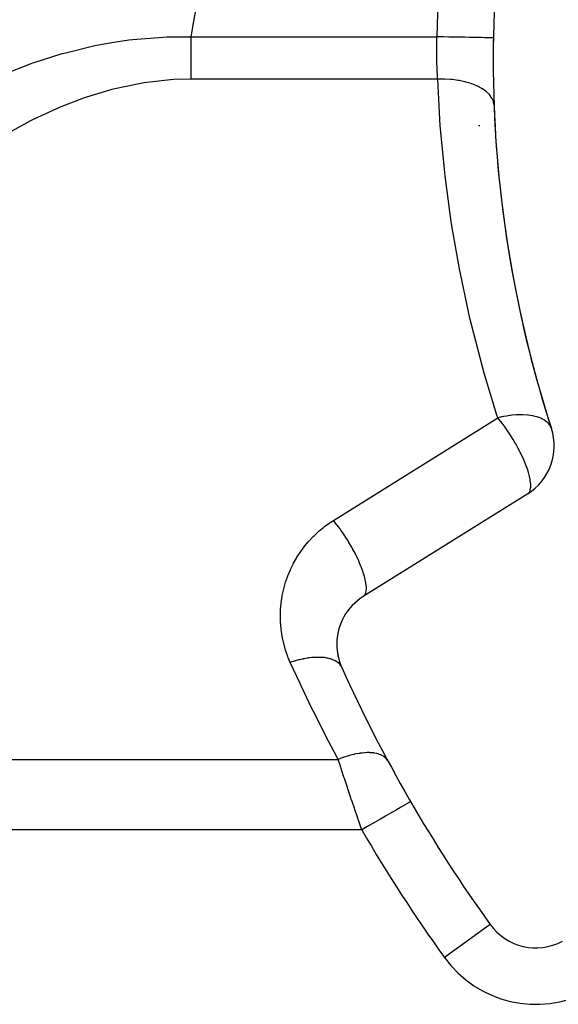
# Model space of a CAD drawing. Extents: x 24 to 970, y -480 to 283.
# Drawn here: x 339 to 358, y -131 to -96 of the extents above; entities that cross this region are included whole.
import ezdxf

# ---------------------------------------------------------------- set-up
doc = ezdxf.new("R2010")
doc.units = 0
doc.linetypes.add('DASHED', pattern=[11.05, 8.7, -2.35])
doc.layers.get('0').update_dxf_attribs({"linetype": 'CONTINUOUS'})
doc.layers.add('NEVIDI', color=4, linetype='DASHED')

msp = doc.modelspace()

# ---------------------------------------------------------------- linework, layer by layer
at = {"color": 2}
for p, q in [((355.5, -99.833624), (355.5, -99.865789)), ((355.5, -99.865789), (355.5, -99.833624)), ((357.223172, -112.902177), (351.395504, -116.543708)), ((355.893364, -128.174494), (355.891571, -128.175785))]:
    msp.add_line(p, q, dxfattribs=at)
for centre, radius, start, end in [((398.5, -97.5), 42.5, 162.061149, 180), ((398.5, -97.5), 42.5, 178.964954, 180), ((398.5, -97.5), 42.5, 180, 197.938851), ((398.5, -97.5), 42.5, 182.184401, 197.938854), ((356.163333, -111.20608), 2, 302, 17.938851), ((352.455342, -118.239804), 2, 122, 180), ((352.455342, -118.239804), 2, 180, 204.248136), ((352.455342, -118.239804), 2, 180.636485, 184.138379), ((352.455342, -118.239804), 2, 185.064882, 198.752595), ((352.455342, -118.239804), 2, 199.189113, 202.25486), ((398.5, -97.5), 52.5, 204.248136, 215.751864), ((367.5, -125.481539), 12, 192.086198, 192.115757), ((357.516474, -127.005941), 2, 215.751864, 298)]:
    msp.add_arc(centre, radius, start, end, dxfattribs=at)
at = {"layer": 'NEVIDI', "color": 7, "linetype": 'CONTINUOUS'}
for p, q in [((343.209172, -96.791593), (344.299207, -96.703942)), ((344.299207, -96.703942), (344.432048, -96.698908)), ((344.432048, -96.698908), (345.239314, -96.695232)), ((345.239314, -96.695232), (345.275186, -96.696152)), ((345.275186, -96.696152), (354.007261, -96.696152)), ((345.275186, -96.696153), (345.275186, -96.730702)), ((354.002798, -96.878912), (354.007261, -96.696152)), ((354.161363, -96.698937), (354.007261, -96.696152)), ((354.219792, -96.699992), (354.161363, -96.698937)), ((354.239741, -96.700353), (354.219792, -96.699992)), ((354.426881, -96.703734), (354.239741, -96.700353)), ((354.48311, -96.70475), (354.426881, -96.703734)), ((354.502565, -96.705101), (354.48311, -96.70475)), ((354.684844, -96.708394), (354.502565, -96.705101)), ((354.73785, -96.709352), (354.684844, -96.708394)), ((354.756538, -96.70969), (354.73785, -96.709352)), ((354.93046, -96.712832), (354.756538, -96.70969)), ((354.97965, -96.713721), (354.93046, -96.712832)), ((354.997132, -96.714036), (354.97965, -96.713721)), ((355.159546, -96.716971), (354.997132, -96.714036)), ((355.204006, -96.717774), (355.159546, -96.716971)), ((355.220019, -96.718063), (355.204006, -96.717774)), ((355.367961, -96.720736), (355.220019, -96.718063)), ((340.843317, -97.258613), (341.882773, -97.007391)), ((341.882773, -97.007391), (342.010685, -96.981427)), ((342.010685, -96.981427), (342.481359, -96.89533)), ((342.481359, -96.89533), (343.078965, -96.807518)), ((343.078965, -96.807518), (343.209172, -96.791593)), ((345.275186, -96.730702), (345.275186, -96.839338)), ((345.275186, -96.839338), (345.275186, -96.891131)), ((345.275186, -96.891131), (345.275186, -96.947193)), ((345.275186, -96.947193), (345.275186, -96.999438)), ((345.275186, -96.999438), (345.275186, -97.050971)), ((345.275186, -97.050971), (345.275186, -97.158652)), ((354.000164, -97.106088), (354.001668, -96.947187)), ((354.001668, -96.947187), (354.002273, -96.908462)), ((354.002273, -96.908462), (354.002798, -96.878912)), ((355.407001, -96.721441), (355.367961, -96.720736)), ((355.421244, -96.721699), (355.407001, -96.721441)), ((355.551879, -96.724059), (355.421244, -96.721699)), ((355.584841, -96.724654), (355.551879, -96.724059)), ((355.597203, -96.724878), (355.584841, -96.724654)), ((355.707991, -96.726879), (355.597203, -96.724878)), ((355.734692, -96.727362), (355.707991, -96.726879)), ((355.744751, -96.727544), (355.734692, -96.727362)), ((355.833484, -96.729147), (355.744751, -96.727544)), ((355.853653, -96.729511), (355.833484, -96.729147)), ((355.861251, -96.729648), (355.853653, -96.729511)), ((355.9261, -96.73082), (355.861251, -96.729648)), ((355.93952, -96.731062), (355.9261, -96.73082)), ((355.944624, -96.731155), (355.93952, -96.731062)), ((355.98414, -96.731869), (355.944624, -96.731155)), ((355.990938, -96.731991), (355.98414, -96.731869)), ((355.993375, -96.732035), (355.990938, -96.731991)), ((356.00665, -96.732275), (355.993375, -96.732035)), ((339.731392, -97.606549), (340.721321, -97.292769)), ((340.721321, -97.292769), (340.843317, -97.258613)), ((345.275186, -97.367165), (345.275185, -97.472608)), ((345.275186, -97.158652), (345.275186, -97.209753)), ((345.275186, -97.209753), (345.275186, -97.299389)), ((345.275186, -97.299389), (345.275186, -97.316518)), ((345.275186, -97.316518), (345.275186, -97.367165)), ((354.000058, -97.135324), (354.000164, -97.106088)), ((354.000454, -97.299386), (354.000058, -97.135324)), ((354.000717, -97.330338), (354.000454, -97.299386)), ((354.001016, -97.359172), (354.000717, -97.330338)), ((354.004361, -97.551933), (354.001016, -97.359172)), ((338.666266, -98.01756), (339.617369, -97.6469)), ((339.617369, -97.6469), (339.680272, -97.624532)), ((339.680272, -97.624532), (339.731392, -97.606549)), ((345.275185, -97.472608), (345.275185, -97.522585)), ((345.275185, -97.522585), (345.275185, -97.626475)), ((345.275185, -97.626475), (345.275185, -97.643133)), ((345.275185, -97.643133), (345.275185, -97.67564)), ((345.275185, -97.67564), (345.275185, -97.777682)), ((354.005051, -97.580335), (354.004361, -97.551933)), ((354.006752, -97.643009), (354.005051, -97.580335)), ((354.010937, -97.769733), (354.006752, -97.643009)), ((345.275185, -97.777682), (345.275185, -97.825928)), ((345.275185, -97.825928), (345.275185, -97.925813)), ((345.275185, -97.925813), (345.275186, -97.972945)), ((345.275186, -98.116313), (345.275185, -98.196152)), ((345.275186, -97.972945), (345.275186, -97.973398)), ((345.275186, -97.973398), (345.275186, -98.070439)), ((345.275186, -98.070439), (345.275186, -98.116313)), ((354.011984, -97.797445), (354.010937, -97.769733)), ((354.019753, -97.97352), (354.011984, -97.797445)), ((354.020137, -97.981225), (354.019753, -97.97352)), ((354.021505, -98.008111), (354.020137, -97.981225)), ((354.031653, -98.185331), (354.021505, -98.008111)), ((343.506472, -98.345915), (342.587056, -98.53794)), ((343.618635, -98.327719), (343.506472, -98.345915)), ((344.554286, -98.221366), (343.618635, -98.327719)), ((344.668899, -98.214001), (344.554286, -98.221366)), ((345.275185, -98.196152), (344.668899, -98.214001)), ((354.032337, -98.196152), (345.275186, -98.196152)), ((354.032337, -98.196152), (354.031653, -98.185331)), ((354.109207, -99.615683), (354.032337, -98.196152)), ((354.242134, -98.195678), (354.03234, -98.196155)), ((354.261923, -98.196207), (354.242134, -98.195678)), ((354.281623, -98.196832), (354.261923, -98.196207)), ((354.502252, -98.210736), (354.281623, -98.196832)), ((354.521569, -98.212572), (354.502252, -98.210736)), ((354.540888, -98.214511), (354.521569, -98.212572)), ((354.754174, -98.24298), (354.540888, -98.214511)), ((354.772686, -98.24609), (354.754174, -98.24298)), ((354.79102, -98.249275), (354.772686, -98.24609)), ((354.993483, -98.291848), (354.79102, -98.249275)), ((355.010887, -98.296181), (354.993483, -98.291848)), ((355.028177, -98.300599), (355.010887, -98.296181)), ((355.216053, -98.356487), (355.028177, -98.300599)), ((355.232025, -98.361964), (355.216053, -98.356487)), ((355.247951, -98.36755), (355.232025, -98.361964)), ((355.417981, -98.435769), (355.247951, -98.36755)), ((355.432246, -98.442293), (355.417981, -98.435769)), ((355.446319, -98.448867), (355.432246, -98.442293)), ((355.595791, -98.528348), (355.446319, -98.448867)), ((342.477142, -98.565965), (341.579188, -98.834911)), ((342.587056, -98.53794), (342.477142, -98.565965)), ((355.608047, -98.535772), (355.595791, -98.528348)), ((355.620166, -98.543272), (355.608047, -98.535772)), ((355.746208, -98.632485), (355.620166, -98.543272)), ((355.756374, -98.640765), (355.746208, -98.632485)), ((355.766312, -98.649051), (355.756374, -98.640765)), ((355.866867, -98.746549), (355.766312, -98.649051)), ((355.874642, -98.75544), (355.866867, -98.746549)), ((355.88224, -98.764378), (355.874642, -98.75544)), ((355.955429, -98.868347), (355.88224, -98.764378)), ((341.473239, -98.871316), (340.614729, -99.202399)), ((341.579188, -98.834911), (341.473239, -98.871316)), ((355.960773, -98.877803), (355.955429, -98.868347)), ((355.965897, -98.887237), (355.960773, -98.877803)), ((356.010524, -98.995962), (355.965897, -98.887237)), ((356.013276, -99.005717), (356.010524, -98.995962)), ((356.015828, -99.015471), (356.013276, -99.005717)), ((356.030883, -99.11992), (356.015828, -99.015471)), ((340.51321, -99.245815), (339.690184, -99.631081)), ((340.614729, -99.202399), (340.51321, -99.245815)), ((339.592802, -99.680574), (338.801284, -100.113866)), ((339.690184, -99.631081), (339.592802, -99.680574)), ((354.125918, -99.845267), (354.109207, -99.615683)), ((354.270039, -101.394955), (354.125918, -99.845267)), ((354.295931, -101.6235), (354.270039, -101.394955)), ((354.502104, -103.16597), (354.295931, -101.6235)), ((354.537175, -103.393476), (354.502104, -103.16597)), ((354.805109, -104.926534), (354.537175, -103.393476)), ((354.849261, -105.152342), (354.805109, -104.926534)), ((355.178502, -106.673387), (354.849261, -105.152342)), ((355.231688, -106.897266), (355.178502, -106.673387)), ((355.621695, -108.403822), (355.231688, -106.897266)), ((355.683837, -108.625434), (355.621695, -108.403822)), ((356.134021, -110.115205), (355.683837, -108.625434)), ((350.335665, -113.847612), (356.163333, -110.20608)), ((356.163333, -110.20608), (356.134021, -110.115205)), ((356.260615, -110.183734), (356.163333, -110.20608)), ((356.264738, -110.331553), (356.163333, -110.20608)), ((356.293369, -110.176787), (356.260615, -110.183734)), ((356.27434, -110.343825), (356.264738, -110.331553)), ((356.365226, -110.162566), (356.293369, -110.176787)), ((356.38257, -110.159345), (356.365226, -110.162566)), ((356.47142, -110.144148), (356.38257, -110.159345)), ((356.594186, -110.12681), (356.47142, -110.144148)), ((356.611228, -110.124747), (356.594186, -110.12681)), ((356.673308, -110.117953), (356.611228, -110.124747)), ((356.816887, -110.106738), (356.673308, -110.117953)), ((356.833309, -110.105872), (356.816887, -110.106738)), ((356.866586, -110.104388), (356.833309, -110.105872)), ((357.030059, -110.102644), (356.866586, -110.104388)), ((357.045668, -110.102985), (357.030059, -110.102644)), ((357.051207, -110.103129), (357.045668, -110.102985)), ((357.226659, -110.114166), (357.051207, -110.103129)), ((357.230702, -110.114579), (357.226659, -110.114166)), ((357.245233, -110.116126), (357.230702, -110.114579)), ((357.392234, -110.13778), (357.245233, -110.116126)), ((357.415807, -110.142369), (357.392234, -110.13778)), ((357.429077, -110.145102), (357.415807, -110.142369)), ((357.546916, -110.174582), (357.429077, -110.145102)), ((357.552776, -110.176316), (357.546916, -110.174582)), ((357.582709, -110.185617), (357.552776, -110.176316)), ((357.594525, -110.189501), (357.582709, -110.185617)), ((357.689078, -110.225476), (357.594525, -110.189501)), ((357.72899, -110.24369), (357.689078, -110.225476)), ((357.739159, -110.248667), (357.72899, -110.24369)), ((357.816087, -110.291539), (357.739159, -110.248667)), ((357.852527, -110.315745), (357.816087, -110.291539)), ((357.860899, -110.321741), (357.852527, -110.315745)), ((357.924291, -110.373772), (357.860899, -110.321741)), ((356.317085, -110.39929), (356.27434, -110.343825)), ((356.424362, -110.544574), (356.317085, -110.39929)), ((356.487902, -110.634876), (356.424362, -110.544574)), ((356.513294, -110.671883), (356.487902, -110.634876)), ((356.569894, -110.756343), (356.513294, -110.671883)), ((357.949994, -110.399139), (357.924291, -110.373772)), ((357.951515, -110.400739), (357.949994, -110.399139)), ((357.957969, -110.407668), (357.951515, -110.400739)), ((358.009302, -110.473032), (357.957969, -110.407668)), ((358.024522, -110.497433), (358.009302, -110.473032)), ((358.028958, -110.50519), (358.024522, -110.497433)), ((358.066105, -110.590078), (358.028958, -110.50519)), ((356.649181, -110.879474), (356.569894, -110.756343)), ((356.708682, -110.975856), (356.649181, -110.879474)), ((356.770009, -111.079115), (356.708682, -110.975856)), ((356.798974, -111.129384), (356.770009, -111.079115)), ((356.838117, -111.198974), (356.798974, -111.129384)), ((356.842052, -111.20608), (356.838117, -111.198974)), ((356.890431, -111.295222), (356.842052, -111.20608)), ((356.948702, -111.407363), (356.890431, -111.295222)), ((356.956335, -111.422483), (356.948702, -111.407363)), ((357.021983, -111.557236), (356.956335, -111.422483)), ((357.061155, -111.64229), (357.021983, -111.557236)), ((357.134186, -111.813007), (357.061155, -111.64229)), ((357.135062, -111.815172), (357.134186, -111.813007)), ((357.1508, -111.854644), (357.135062, -111.815172)), ((357.223833, -112.056131), (357.1508, -111.854644)), ((357.224584, -112.05841), (357.223833, -112.056131)), ((357.252165, -112.146474), (357.224584, -112.05841)), ((357.278995, -112.243295), (357.252165, -112.146474)), ((357.290185, -112.288782), (357.278995, -112.243295)), ((357.311854, -112.392781), (357.290185, -112.288782)), ((357.315355, -112.412982), (357.311854, -112.392781)), ((357.327398, -112.500565), (357.315355, -112.412982)), ((357.307137, -112.790328), (357.31257, -112.774109)), ((357.31257, -112.774109), (357.329411, -112.690042)), ((357.332301, -112.562331), (357.327398, -112.500565)), ((357.329411, -112.690042), (357.329546, -112.688824)), ((357.329546, -112.688824), (357.329624, -112.688117)), ((357.329624, -112.688117), (357.332504, -112.56643)), ((357.332504, -112.56643), (357.332301, -112.562331)), ((357.223172, -112.902177), (357.256199, -112.875398)), ((357.256199, -112.875398), (357.265461, -112.865119)), ((357.265461, -112.865119), (357.275407, -112.852223)), ((357.275407, -112.852223), (357.286872, -112.834321)), ((357.286872, -112.834321), (357.307137, -112.790328)), ((349.831015, -114.220959), (349.986957, -114.092126)), ((349.986957, -114.092126), (350.020179, -114.066351)), ((350.020179, -114.066351), (350.183888, -113.947216)), ((350.183888, -113.947216), (350.21867, -113.923506)), ((350.21867, -113.923506), (350.335665, -113.847612)), ((350.421086, -113.952805), (350.335665, -113.847612)), ((350.446703, -113.985397), (350.421086, -113.952805)), ((350.459763, -114.0022), (350.446703, -113.985397)), ((350.56978, -114.148824), (350.459763, -114.0022)), ((350.596685, -114.186093), (350.56978, -114.148824)), ((349.482673, -114.56347), (349.621766, -114.416557)), ((349.621766, -114.416557), (349.651592, -114.386919)), ((349.651592, -114.386919), (349.799394, -114.248756)), ((349.799394, -114.248756), (349.831015, -114.220959)), ((350.607624, -114.201409), (350.596685, -114.186093)), ((350.714483, -114.356131), (350.607624, -114.201409)), ((350.742267, -114.397937), (350.714483, -114.356131)), ((350.751012, -114.411236), (350.742267, -114.397937)), ((350.853092, -114.571713), (350.751012, -114.411236)), ((349.178449, -114.945967), (349.298692, -114.783176)), ((349.298692, -114.783176), (349.324714, -114.750105)), ((349.324714, -114.750105), (349.454669, -114.594914)), ((349.454669, -114.594914), (349.482673, -114.56347)), ((350.880997, -114.61736), (350.853092, -114.571713)), ((350.887572, -114.628234), (350.880997, -114.61736)), ((350.983076, -114.791635), (350.887572, -114.628234)), ((351.010536, -114.840663), (350.983076, -114.791635)), ((351.015061, -114.848837), (351.010536, -114.840663)), ((351.102525, -115.012663), (351.015061, -114.848837)), ((348.923062, -115.362774), (349.022538, -115.18651)), ((349.022538, -115.18651), (349.044338, -115.150506)), ((349.044338, -115.150506), (349.154447, -114.980626)), ((349.154447, -114.980626), (349.178449, -114.945967)), ((351.128702, -115.064083), (351.102525, -115.012663)), ((351.131382, -115.069418), (351.128702, -115.064083)), ((351.209353, -115.230963), (351.131382, -115.069418)), ((348.815014, -115.582041), (348.90351, -115.400041)), ((348.90351, -115.400041), (348.923062, -115.362774)), ((351.233502, -115.283856), (351.209353, -115.230963)), ((351.234625, -115.286353), (351.233502, -115.283856)), ((351.301727, -115.442752), (351.234625, -115.286353)), ((351.323132, -115.496176), (351.301727, -115.442752)), ((351.37835, -115.64508), (351.323132, -115.496176)), ((348.640043, -116.03835), (348.705684, -115.846929)), ((348.705684, -115.846929), (348.72055, -115.80754)), ((348.72055, -115.80754), (348.797767, -115.620455)), ((348.797767, -115.620455), (348.815014, -115.582041)), ((351.395394, -115.695329), (351.37835, -115.64508)), ((351.396136, -115.697576), (351.395394, -115.695329)), ((351.437759, -115.834114), (351.396136, -115.697576)), ((351.4502, -115.880451), (351.437759, -115.834114)), ((351.451307, -115.884752), (351.4502, -115.880451)), ((351.479053, -116.006935), (351.451307, -115.884752)), ((348.573786, -116.273624), (348.627601, -116.078602)), ((348.627601, -116.078602), (348.640043, -116.03835)), ((351.486688, -116.048598), (351.479053, -116.006935)), ((351.487676, -116.054449), (351.486688, -116.048598)), ((351.501553, -116.160701), (351.487676, -116.054449)), ((351.504258, -116.197007), (351.501553, -116.160701)), ((351.50463, -116.203807), (351.504258, -116.197007)), ((351.504886, -116.292909), (351.50463, -116.203807)), ((348.484932, -116.754171), (348.514565, -116.554049)), ((348.514565, -116.554049), (348.522012, -116.51255)), ((348.522012, -116.51255), (348.563817, -116.314595)), ((348.563817, -116.314595), (348.573786, -116.273624)), ((351.400931, -116.540172), (351.437804, -116.506635)), ((351.437804, -116.506635), (351.442148, -116.501263)), ((351.442148, -116.501263), (351.45416, -116.484189)), ((351.45416, -116.484189), (351.479482, -116.431821)), ((351.479482, -116.431821), (351.481804, -116.425215)), ((351.481804, -116.425215), (351.489, -116.401314)), ((351.489, -116.401314), (351.501883, -116.330308)), ((351.501883, -116.330308), (351.502621, -116.323237)), ((351.502621, -116.323237), (351.504886, -116.292909)), ((348.462679, -116.997648), (348.48003, -116.79608)), ((348.48003, -116.79608), (348.484932, -116.754171)), ((348.455345, -117.242041), (348.460346, -117.03978)), ((348.455592, -117.284251), (348.455345, -117.242041)), ((348.462959, -117.48647), (348.455592, -117.284251)), ((348.460346, -117.03978), (348.462679, -116.997648)), ((348.465785, -117.528602), (348.462959, -117.48647)), ((348.485471, -117.729807), (348.465785, -117.528602)), ((348.490864, -117.771682), (348.485471, -117.729807)), ((348.522831, -117.971481), (348.490864, -117.771682)), ((348.530749, -118.012831), (348.522831, -117.971481)), ((348.574905, -118.210482), (348.530749, -118.012831)), ((348.585297, -118.251119), (348.574905, -118.210482)), ((348.641433, -118.445657), (348.585297, -118.251119)), ((348.654299, -118.485616), (348.641433, -118.445657)), ((348.722227, -118.676399), (348.654299, -118.485616)), ((348.737512, -118.715504), (348.722227, -118.676399)), ((348.80824, -118.882561), (348.737512, -118.715504)), ((349.569078, -118.712707), (349.473612, -118.723722)), ((349.607097, -118.709267), (349.569078, -118.712707)), ((349.680088, -118.704261), (349.607097, -118.709267)), ((349.688332, -118.703832), (349.680088, -118.704261)), ((349.714137, -118.702677), (349.688332, -118.703832)), ((349.750562, -118.701538), (349.714137, -118.702677)), ((349.852372, -118.701596), (349.750562, -118.701538)), ((349.881273, -118.702541), (349.852372, -118.701596)), ((349.88693, -118.702777), (349.881273, -118.702541)), ((349.888831, -118.70286), (349.88693, -118.702777)), ((349.982725, -118.709471), (349.888831, -118.70286)), ((350.015024, -118.712962), (349.982725, -118.709471)), ((350.065078, -118.719731), (350.015024, -118.712962)), ((348.822242, -118.877859), (348.80824, -118.88256)), ((349.152427, -119.631517), (348.80824, -118.882561)), ((348.94254, -118.839796), (348.822242, -118.877859)), ((348.984244, -118.827578), (348.94254, -118.839796)), ((349.006776, -118.821188), (348.984244, -118.827578)), ((349.016017, -118.81861), (349.006776, -118.821188)), ((349.103752, -118.795391), (349.016017, -118.81861)), ((349.145007, -118.785266), (349.103752, -118.795391)), ((349.239309, -118.764072), (349.145007, -118.785266)), ((349.248378, -118.762179), (349.239309, -118.764072)), ((349.262649, -118.759252), (349.248378, -118.762179)), ((349.303203, -118.751286), (349.262649, -118.759252)), ((349.418171, -118.731612), (349.303203, -118.751286)), ((349.457691, -118.725878), (349.418171, -118.731612)), ((349.464995, -118.724878), (349.457691, -118.725878)), ((349.473612, -118.723722), (349.464995, -118.724878)), ((350.071947, -118.720796), (350.065078, -118.719731)), ((350.10416, -118.726256), (350.071947, -118.720796)), ((350.133928, -118.732016), (350.10416, -118.726256)), ((350.215736, -118.751805), (350.133928, -118.732016)), ((350.228889, -118.75559), (350.215736, -118.751805)), ((350.234868, -118.757371), (350.228889, -118.75559)), ((350.242809, -118.759796), (350.234868, -118.757371)), ((350.316597, -118.785925), (350.242809, -118.759796)), ((350.340879, -118.796125), (350.316597, -118.785925)), ((350.369868, -118.809521), (350.340879, -118.796125)), ((350.374927, -118.812006), (350.369868, -118.809521)), ((350.406077, -118.828378), (350.374927, -118.812006)), ((350.427276, -118.84068), (350.406077, -118.828378)), ((350.483418, -118.87883), (350.427276, -118.84068)), ((350.485804, -118.880663), (350.483418, -118.87883)), ((350.489817, -118.883791), (350.485804, -118.880663)), ((350.501323, -118.89309), (350.489817, -118.883791)), ((350.548031, -118.936864), (350.501323, -118.89309)), ((350.562612, -118.953062), (350.548031, -118.936864)), ((350.574833, -118.967866), (350.562612, -118.953062)), ((350.577765, -118.971607), (350.574833, -118.967866)), ((350.599469, -119.0021), (350.577765, -118.971607)), ((350.61058, -119.020086), (350.599469, -119.0021)), ((350.631793, -119.061186), (350.61058, -119.020086)), ((349.201836, -119.73663), (349.152427, -119.631517)), ((349.57611, -120.514641), (349.201836, -119.73663)), ((349.627093, -120.618229), (349.57611, -120.514641)), ((350.014925, -121.388702), (349.627093, -120.618229)), ((350.068059, -121.49194), (350.014925, -121.388702)), ((350.469905, -122.255776), (350.068059, -121.49194)), ((350.871324, -122.193233), (350.711681, -122.243521)), ((350.886445, -122.188892), (350.871324, -122.193233)), ((350.922891, -122.178736), (350.886445, -122.188892)), ((350.932378, -122.176163), (350.922891, -122.178736)), ((351.069859, -122.142303), (350.932378, -122.176163)), ((351.084508, -122.139082), (351.069859, -122.142303)), ((351.137327, -122.128111), (351.084508, -122.139082)), ((351.146479, -122.126314), (351.137327, -122.128111)), ((351.261188, -122.1065), (351.146479, -122.126314)), ((351.275174, -122.104439), (351.261188, -122.1065)), ((351.342244, -122.095688), (351.275174, -122.104439)), ((351.350698, -122.094722), (351.342244, -122.095688)), ((351.44278, -122.086295), (351.350698, -122.094722)), ((351.456008, -122.085413), (351.44278, -122.086295)), ((351.534215, -122.08201), (351.456008, -122.085413)), ((351.542236, -122.081843), (351.534215, -122.08201)), ((351.612322, -122.081946), (351.542236, -122.081843)), ((351.624505, -122.082263), (351.612322, -122.081946)), ((351.710478, -122.087256), (351.624505, -122.082263)), ((351.71774, -122.087913), (351.710478, -122.087256)), ((351.767586, -122.093511), (351.71774, -122.087913)), ((351.778617, -122.095019), (351.767586, -122.093511)), ((351.868332, -122.111357), (351.778617, -122.095019)), ((351.874732, -122.112826), (351.868332, -122.111357)), ((351.906705, -122.120852), (351.874732, -122.112826)), ((351.916455, -122.123536), (351.906705, -122.120852)), ((352.005312, -122.153939), (351.916455, -122.123536)), ((352.010777, -122.156207), (352.005312, -122.153939)), ((352.027772, -122.163603), (352.010777, -122.156207)), ((352.036099, -122.167425), (352.027772, -122.163603)), ((352.119404, -122.214386), (352.036099, -122.167425)), ((326.989284, -122.320508), (350.504674, -122.320508)), ((350.504674, -122.320508), (350.469905, -122.255776)), ((350.59404, -122.596166), (350.504674, -122.320508)), ((350.668105, -122.258635), (350.504676, -122.320504)), ((350.683479, -122.253235), (350.668105, -122.258635)), ((350.702007, -122.246825), (350.683479, -122.253235)), ((350.711681, -122.243521), (350.702007, -122.246825)), ((352.123737, -122.217351), (352.119404, -122.214386)), ((352.129242, -122.221209), (352.123737, -122.217351)), ((352.136037, -122.226116), (352.129242, -122.221209)), ((352.208777, -122.291731), (352.136037, -122.226116)), ((352.209835, -122.292917), (352.208777, -122.291731)), ((352.212031, -122.295405), (352.209835, -122.292917)), ((352.215024, -122.298859), (352.212031, -122.295405)), ((352.26597, -122.372966), (352.215024, -122.298859)), ((350.60884, -122.641598), (350.59404, -122.596166)), ((350.625156, -122.691613), (350.60884, -122.641598)), ((350.710597, -122.952355), (350.625156, -122.691613)), ((352.5, -122.803113), (352.5, -122.748937)), ((352.5, -122.809149), (352.5, -122.80531)), ((350.725949, -122.998999), (350.710597, -122.952355)), ((350.806358, -123.242267), (350.725949, -122.998999)), ((350.830654, -123.315427), (350.806358, -123.242267)), ((350.846333, -123.362558), (350.830654, -123.315427)), ((350.953203, -123.682042), (350.846333, -123.362558)), ((350.969185, -123.729557), (350.953203, -123.682042)), ((350.998021, -123.815119), (350.969185, -123.729557)), ((351.07811, -124.051614), (350.998021, -123.815119)), ((352.840233, -123.952743), (352.728832, -124.017283)), ((352.846042, -123.949378), (352.840233, -123.952743)), ((352.854579, -123.944432), (352.846042, -123.949378)), ((352.942786, -123.89333), (352.854579, -123.944432)), ((352.946863, -123.890968), (352.942786, -123.89333)), ((352.9533, -123.887238), (352.946863, -123.890968)), ((353.016474, -123.850638), (352.9533, -123.887238)), ((353.019017, -123.849165), (353.016474, -123.850638)), ((353.023241, -123.846718), (353.019017, -123.849165)), ((353.060107, -123.82536), (353.023241, -123.846718)), ((353.061211, -123.82472), (353.060107, -123.82536)), ((353.063146, -123.823599), (353.061211, -123.82472)), ((353.072948, -123.817921), (353.063146, -123.823599)), ((351.0944, -124.099517), (351.07811, -124.051614)), ((351.197844, -124.402119), (351.0944, -124.099517)), ((352.380546, -124.21906), (352.214177, -124.315445)), ((352.391936, -124.212461), (352.380546, -124.21906)), ((352.405746, -124.204461), (352.391936, -124.212461)), ((352.556559, -124.117088), (352.405746, -124.204461)), ((352.566082, -124.111571), (352.556559, -124.117088)), ((352.578325, -124.104478), (352.566082, -124.111571)), ((352.710714, -124.027779), (352.578325, -124.104478)), ((352.718355, -124.023352), (352.710714, -124.027779)), ((352.728832, -124.017283), (352.718355, -124.023352)), ((351.205497, -124.4244), (351.197844, -124.402119)), ((351.222132, -124.472779), (351.205497, -124.4244)), ((351.335347, -124.80023), (351.222132, -124.472779)), ((351.754878, -124.581538), (351.560823, -124.693962)), ((351.771038, -124.572175), (351.754878, -124.581538)), ((351.787796, -124.562466), (351.771038, -124.572175)), ((351.975986, -124.45344), (351.787796, -124.562466)), ((351.990843, -124.444832), (351.975986, -124.45344)), ((352.007044, -124.435446), (351.990843, -124.444832)), ((352.185844, -124.33186), (352.007044, -124.435446)), ((352.199036, -124.324217), (352.185844, -124.33186)), ((352.214177, -124.315445), (352.199036, -124.324217)), ((351.342394, -124.820508), (326.500718, -124.820508)), ((351.342394, -124.820508), (351.335347, -124.80023)), ((351.526169, -124.714039), (351.342394, -124.820508)), ((351.543586, -124.703949), (351.526169, -124.714039)), ((351.560823, -124.693962), (351.543586, -124.703949)), ((354.089748, -125.481539), (354.113045, -125.481539)), ((355.891571, -128.175785), (354.270254, -129.343046))]:
    msp.add_line(p, q, dxfattribs=at)
for centre, radius, start, end in [((620.627631, -147.5), 280, 165.83806, 169.546218), ((398.5, -97.5), 44.5, 162.061149, 178.964953), ((398.5, -97.5), 54.5, 210.085629, 215.751864), ((357.516474, -127.005941), 4, 215.751864, 298)]:
    msp.add_arc(centre, radius, start, end, dxfattribs=at)

doc.saveas('drawing.dxf')
